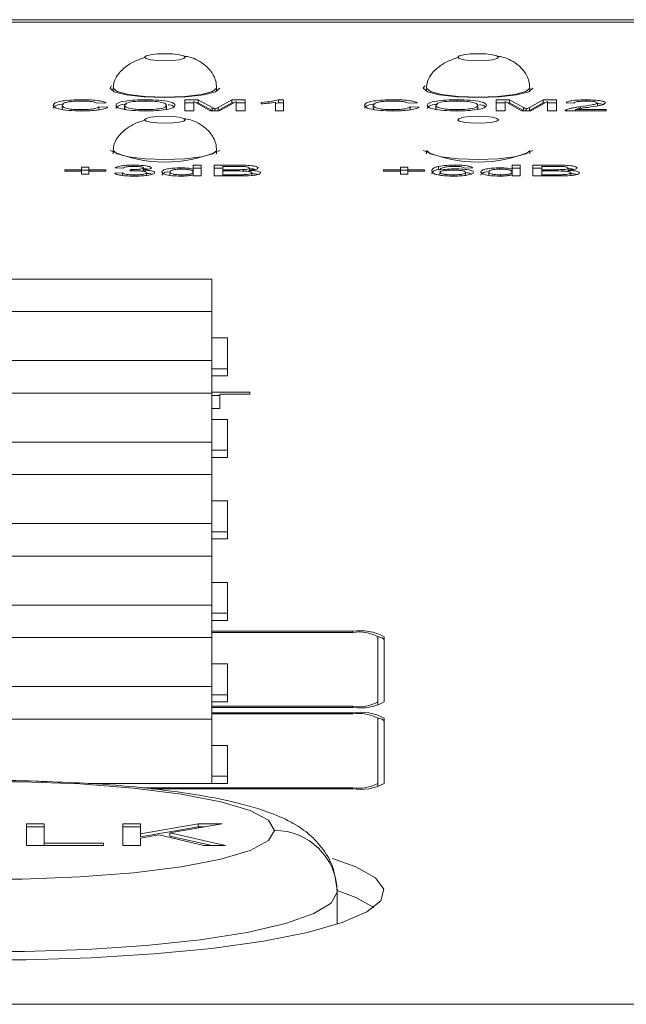
# Model space of a CAD drawing. Units: millimetres. Extents: x 653 to 1545, y -14 to 389.
# Drawn here: x 952 to 956, y 101 to 107 of the extents above; entities that cross this region are included whole.
import ezdxf

# ---------------------------------------------------------------- set-up
doc = ezdxf.new("R2010")
doc.units = ezdxf.units.MM

# ---------------------------------------------------------------- blocks, each defined once
blk = doc.blocks.new('RM-N1000_front')
at = {"linetype": 'Continuous', "lineweight": 20}
for p, q in [((17.3, 13.6772), (4.8968, 13.6772)), ((4.8968, 13.662), (17.3, 13.662)), ((12.27, 13.2402), (12.27, 13.2199)), ((12.93, 13.2402), (12.9298, 13.2384)), ((12.93, 13.2199), (12.93, 13.2402)), ((14.27, 13.2402), (14.27, 13.2199)), ((14.93, 13.2402), (14.9298, 13.2384)), ((14.93, 13.2199), (14.93, 13.2402)), ((12.4763, 13.1574), (12.4763, 13.1655)), ((12.8122, 13.1646), (12.7274, 13.1646)), ((12.7274, 13.1646), (12.7274, 13.0951)), ((12.9016, 13.1158), (12.8122, 13.1646)), ((12.8122, 13.1449), (12.8122, 13.1646)), ((13.0278, 13.1646), (12.9393, 13.1167)), ((13.112, 13.1646), (13.0278, 13.1646)), ((13.0278, 13.1449), (13.0278, 13.1646)), ((13.112, 13.0951), (13.112, 13.1646)), ((13.3581, 13.1646), (13.3251, 13.1646)), ((13.3251, 13.1449), (13.3251, 13.1646)), ((13.3581, 13.0951), (13.3581, 13.1646)), ((14.4646, 13.1574), (14.4646, 13.1655)), ((14.8005, 13.1646), (14.7156, 13.1646)), ((14.7156, 13.1646), (14.7156, 13.0951)), ((14.8899, 13.1158), (14.8005, 13.1646)), ((14.8005, 13.1449), (14.8005, 13.1646)), ((15.0161, 13.1646), (14.9276, 13.1167)), ((15.1002, 13.1646), (15.0161, 13.1646)), ((15.0161, 13.1449), (15.0161, 13.1646)), ((15.1002, 13.0951), (15.1002, 13.1646)), ((15.29, 13.1565), (15.29, 13.1646)), ((11.9428, 13.1107), (11.9428, 13.1304)), ((11.9428, 13.1107), (11.9476, 13.1031)), ((12.0665, 13.0944), (12.0665, 13.1022)), ((12.1684, 13.1432), (12.2248, 13.1453)), ((12.2351, 13.1173), (12.1786, 13.1196)), ((12.1786, 13.0999), (12.1786, 13.1196)), ((12.3428, 13.1091), (12.3428, 13.1288)), ((12.3428, 13.1091), (12.3472, 13.1038)), ((12.4758, 13.0942), (12.4758, 13.1022)), ((12.6053, 13.1028), (12.6094, 13.1101)), ((12.6094, 13.1101), (12.6094, 13.1298)), ((12.7838, 13.1449), (12.7274, 13.1449)), ((12.7274, 13.0951), (12.7838, 13.0951)), ((12.7838, 13.0951), (12.7838, 13.1539)), ((12.7838, 13.1539), (12.8899, 13.0951)), ((12.8122, 13.1449), (12.8, 13.1449)), ((12.9016, 13.0961), (12.8122, 13.1449)), ((12.8899, 13.0951), (12.9488, 13.0951)), ((12.9016, 13.0961), (12.9016, 13.1158)), ((12.9016, 13.0961), (12.9035, 13.0951)), ((12.9197, 13.0951), (12.9197, 13.1056)), ((12.9359, 13.0951), (12.9393, 13.097)), ((13.0278, 13.1449), (12.9393, 13.097)), ((12.9393, 13.097), (12.9393, 13.1167)), ((12.9488, 13.0951), (13.0556, 13.1539)), ((13.0392, 13.1449), (13.0278, 13.1449)), ((13.0556, 13.1539), (13.0556, 13.0951)), ((13.112, 13.1449), (13.0556, 13.1449)), ((13.0556, 13.0951), (13.112, 13.0951)), ((13.2145, 13.1472), (13.2145, 13.139)), ((13.3069, 13.1492), (13.3069, 13.0951)), ((13.3069, 13.1408), (13.3251, 13.1449)), ((13.3069, 13.0951), (13.3581, 13.0951)), ((13.3581, 13.1449), (13.3251, 13.1449)), ((13.931, 13.1107), (13.931, 13.1304)), ((13.931, 13.1107), (13.9358, 13.1031)), ((14.0547, 13.0944), (14.0547, 13.1022)), ((14.1566, 13.1432), (14.2131, 13.1453)), ((14.2233, 13.1173), (14.1669, 13.1196)), ((14.1669, 13.0999), (14.1669, 13.1196)), ((14.331, 13.1091), (14.331, 13.1288)), ((14.331, 13.1091), (14.3355, 13.1038)), ((14.4641, 13.0942), (14.4641, 13.1022)), ((14.5935, 13.1028), (14.5977, 13.1101)), ((14.5977, 13.1101), (14.5977, 13.1298)), ((14.772, 13.1449), (14.7156, 13.1449)), ((14.7156, 13.0951), (14.772, 13.0951)), ((14.772, 13.0951), (14.772, 13.1539)), ((14.772, 13.1539), (14.8781, 13.0951)), ((14.8005, 13.1449), (14.7883, 13.1449)), ((14.8899, 13.0961), (14.8005, 13.1449)), ((14.8781, 13.0951), (14.9371, 13.0951)), ((14.8899, 13.0961), (14.8899, 13.1158)), ((14.8899, 13.0961), (14.8917, 13.0951)), ((14.9079, 13.0951), (14.9079, 13.1056)), ((14.9242, 13.0951), (14.9276, 13.097)), ((15.0161, 13.1449), (14.9276, 13.097)), ((14.9276, 13.097), (14.9276, 13.1167)), ((14.9371, 13.0951), (15.0438, 13.1539)), ((15.0275, 13.1449), (15.0161, 13.1449)), ((15.0438, 13.1539), (15.0438, 13.0951)), ((15.1002, 13.1449), (15.0438, 13.1449)), ((15.0438, 13.0951), (15.1002, 13.0951)), ((15.1566, 13.0979), (15.1566, 13.0951)), ((15.1566, 13.0951), (15.4182, 13.0951)), ((15.1618, 13.145), (15.2131, 13.1441)), ((15.162, 13.0951), (15.162, 13.1013)), ((15.2133, 13.0951), (15.2225, 13.0967)), ((15.4182, 13.104), (15.2225, 13.104)), ((15.2225, 13.0951), (15.2225, 13.104)), ((15.2542, 13.1099), (15.2542, 13.1211)), ((15.3618, 13.1256), (15.3618, 13.1453)), ((15.4182, 13.0951), (15.4182, 13.104)), ((12.27, 12.8408), (12.27, 12.8205)), ((12.93, 12.8408), (12.9298, 12.839)), ((12.93, 12.8205), (12.93, 12.8408)), ((14.27, 12.8408), (14.27, 12.8205)), ((14.93, 12.8408), (14.9298, 12.839)), ((14.93, 12.8205), (14.93, 12.8408)), ((12.0677, 12.7164), (11.9601, 12.7164)), ((11.9601, 12.7164), (11.9601, 12.7084)), ((12.1139, 12.7351), (12.0677, 12.7351)), ((12.0677, 12.7351), (12.0677, 12.7164)), ((12.0677, 12.7084), (12.0677, 12.7164)), ((12.1139, 12.7154), (12.0677, 12.7154)), ((12.1139, 12.7164), (12.1139, 12.7351)), ((12.2216, 12.7164), (12.1139, 12.7164)), ((12.1139, 12.7084), (12.1139, 12.7164)), ((12.2216, 12.7084), (12.2216, 12.7164)), ((12.2831, 12.7297), (12.3344, 12.7288)), ((12.3802, 12.719), (12.375, 12.711)), ((12.3802, 12.7113), (12.3802, 12.719)), ((12.3876, 12.7116), (12.3876, 12.719)), ((12.4001, 12.7395), (12.4001, 12.7475)), ((12.4626, 12.7099), (12.4626, 12.7296)), ((12.7016, 12.7201), (12.7016, 12.7297)), ((12.8318, 12.7475), (12.7806, 12.7475)), ((12.7806, 12.7475), (12.7806, 12.7219)), ((12.8318, 12.7278), (12.7806, 12.7278)), ((12.7806, 12.7028), (12.7806, 12.7219)), ((12.8318, 12.6781), (12.8318, 12.7475)), ((13.0637, 12.7475), (12.9139, 12.7475)), ((12.9139, 12.7475), (12.9139, 12.6781)), ((12.9703, 12.7278), (12.9139, 12.7278)), ((12.9703, 12.7395), (13.0465, 12.7395)), ((12.9703, 12.7182), (12.9703, 12.7395)), ((13.0528, 12.7182), (12.9703, 12.7182)), ((12.9703, 12.7101), (12.9703, 12.7182)), ((13.0528, 12.7101), (13.0528, 12.7182)), ((13.1008, 12.7089), (13.1008, 12.719)), ((13.1395, 12.709), (13.1395, 12.7287)), ((14.1045, 12.7164), (13.9968, 12.7164)), ((13.9968, 12.7164), (13.9968, 12.7084)), ((14.1506, 12.7351), (14.1045, 12.7351)), ((14.1045, 12.7351), (14.1045, 12.7164)), ((14.1045, 12.7084), (14.1045, 12.7164)), ((14.1506, 12.7154), (14.1045, 12.7154)), ((14.1506, 12.7164), (14.1506, 12.7351)), ((14.2583, 12.7164), (14.1506, 12.7164)), ((14.1506, 12.7084), (14.1506, 12.7164)), ((14.2583, 12.7084), (14.2583, 12.7164)), ((14.3481, 12.72), (14.3481, 12.7397)), ((14.3481, 12.72), (14.3596, 12.7214)), ((14.4506, 12.7394), (14.4506, 12.7475)), ((14.5147, 12.7288), (14.566, 12.7297)), ((14.7383, 12.7201), (14.7383, 12.7297)), ((14.8686, 12.7475), (14.8173, 12.7475)), ((14.8173, 12.7475), (14.8173, 12.7219)), ((14.8686, 12.7278), (14.8173, 12.7278)), ((14.8173, 12.7028), (14.8173, 12.7219)), ((14.8686, 12.6781), (14.8686, 12.7475)), ((15.1004, 12.7475), (14.9506, 12.7475)), ((14.9506, 12.7475), (14.9506, 12.6781)), ((15.0071, 12.7278), (14.9506, 12.7278)), ((15.0071, 12.7395), (15.0833, 12.7395)), ((15.0071, 12.7182), (15.0071, 12.7395)), ((15.0071, 12.7101), (15.0071, 12.7182)), ((15.0895, 12.7182), (15.0071, 12.7182)), ((15.0895, 12.7101), (15.0895, 12.7182)), ((15.1376, 12.7089), (15.1376, 12.719)), ((15.1763, 12.709), (15.1763, 12.7287)), ((11.9601, 12.7084), (12.0677, 12.7084)), ((12.0677, 12.7084), (12.0677, 12.6897)), ((12.0677, 12.6897), (12.1139, 12.6897)), ((12.1139, 12.6897), (12.1139, 12.7084)), ((12.1139, 12.7084), (12.2216, 12.7084)), ((12.3293, 12.6977), (12.278, 12.6968)), ((12.3293, 12.678), (12.3293, 12.6977)), ((12.4043, 12.6772), (12.4043, 12.6852)), ((12.4831, 12.6794), (12.4831, 12.6991)), ((12.6318, 12.6837), (12.6318, 12.7034)), ((12.707, 12.6774), (12.707, 12.6852)), ((12.7806, 12.6858), (12.7806, 12.7028)), ((12.7806, 12.6858), (12.7806, 12.6781)), ((12.7806, 12.6781), (12.8318, 12.6781)), ((12.9139, 12.6781), (13.0641, 12.6781)), ((12.9703, 12.6861), (12.9703, 12.7101)), ((12.9703, 12.7101), (13.0585, 12.7101)), ((13.0649, 12.6861), (12.9703, 12.6861)), ((12.9703, 12.6781), (12.9703, 12.6861)), ((13.0649, 12.6781), (13.0649, 12.6861)), ((13.0992, 12.6792), (13.0992, 12.6864)), ((13.1549, 12.6784), (13.1549, 12.6981)), ((13.9968, 12.7084), (14.1045, 12.7084)), ((14.1045, 12.7084), (14.1045, 12.6897)), ((14.1045, 12.6897), (14.1506, 12.6897)), ((14.1506, 12.6897), (14.1506, 12.7084)), ((14.1506, 12.7084), (14.2583, 12.7084)), ((14.3558, 12.683), (14.3558, 12.7011)), ((14.4408, 12.6773), (14.4408, 12.6852)), ((14.5199, 12.681), (14.5199, 12.7007)), ((14.6686, 12.6837), (14.6686, 12.7034)), ((14.7437, 12.6774), (14.7437, 12.6852)), ((14.8173, 12.6858), (14.8173, 12.7028)), ((14.8173, 12.6858), (14.8173, 12.6781)), ((14.8173, 12.6781), (14.8686, 12.6781)), ((14.9506, 12.6781), (15.1008, 12.6781)), ((15.0071, 12.6861), (15.0071, 12.7101)), ((15.0071, 12.7101), (15.0952, 12.7101)), ((15.1017, 12.6861), (15.0071, 12.6861)), ((15.0071, 12.6781), (15.0071, 12.6861)), ((15.1017, 12.6781), (15.1017, 12.6861)), ((15.1359, 12.6792), (15.1359, 12.6864)), ((15.1917, 12.6784), (15.1917, 12.6981)), ((12.9, 12.0192), (10.1, 12.0192)), ((12.9, 11.8108), (12.9, 12.0192)), ((10.1, 11.8108), (12.9, 11.8108)), ((12.9, 11.8108), (12.9, 11.4982)), ((13, 11.6426), (12.9, 11.6426)), ((13, 11.3995), (13, 11.6426)), ((12.9, 11.4982), (10.1, 11.4982)), ((12.9, 11.2899), (12.9, 11.4982)), ((12.9, 11.4457), (13, 11.4457)), ((12.9, 11.3995), (13, 11.3995)), ((10.1, 11.2899), (12.9, 11.2899)), ((13.1423, 11.2953), (12.9, 11.2953)), ((12.9, 11.2899), (12.9, 10.9773)), ((12.95, 11.2756), (12.9, 11.2756)), ((12.95, 11.1911), (12.95, 11.2833)), ((12.95, 11.2833), (13.1423, 11.2833)), ((13.1423, 11.2833), (13.1423, 11.2953)), ((12.9, 11.1911), (12.95, 11.1911)), ((13, 11.1217), (12.9, 11.1217)), ((13, 10.8786), (13, 11.1217)), ((12.9, 10.9773), (10.1, 10.9773)), ((12.9, 10.7689), (12.9, 10.9773)), ((12.9, 10.9247), (13, 10.9247)), ((12.9, 10.8786), (13, 10.8786)), ((10.1, 10.7689), (12.9, 10.7689)), ((12.9, 10.7689), (12.9, 10.4563)), ((13, 10.6007), (12.9, 10.6007)), ((13, 10.3576), (13, 10.6007)), ((12.9, 10.4563), (10.1, 10.4563)), ((12.9, 10.248), (12.9, 10.4563)), ((12.9, 10.4038), (13, 10.4038)), ((12.9, 10.3576), (13, 10.3576)), ((10.1, 10.248), (12.9, 10.248)), ((12.9, 10.248), (12.9, 9.9354)), ((13, 10.0798), (12.9, 10.0798)), ((13, 9.8367), (13, 10.0798)), ((12.9, 9.9354), (10.1, 9.9354)), ((12.9, 9.727), (12.9, 9.9354)), ((12.9, 9.8828), (13, 9.8828)), ((12.9, 9.8367), (13, 9.8367)), ((12.9, 9.7672), (13.8, 9.7672)), ((12.9, 9.7603), (13.8, 9.7603)), ((13.8, 9.7603), (13.8, 9.7672)), ((10.1, 9.727), (12.9, 9.727)), ((12.9, 9.727), (12.9, 9.4145)), ((13.96, 9.7325), (13.96, 9.3157)), ((14, 9.7325), (14, 9.3157)), ((13, 9.5588), (12.9, 9.5588)), ((13, 9.3157), (13, 9.5588)), ((12.9, 9.4145), (10.1, 9.4145)), ((12.9, 9.2061), (12.9, 9.4145)), ((12.9, 9.3619), (13, 9.3619)), ((12.9, 9.3157), (13, 9.3157)), ((13.8, 9.288), (12.9, 9.288)), ((13.8, 9.281), (12.9, 9.281)), ((13.8, 9.281), (13.8, 9.288)), ((13.9599, 9.2949), (13.96, 9.296)), ((13.96, 9.296), (13.96, 9.3157)), ((10.1, 9.2061), (12.9, 9.2061)), ((12.9, 9.2463), (13.8, 9.2463)), ((12.9, 9.2393), (13.8, 9.2393)), ((12.9, 9.2061), (12.9, 8.7948)), ((13.8, 9.2393), (13.8, 9.2463)), ((13.96, 9.2115), (13.96, 8.7948)), ((14, 9.2115), (14, 8.7948)), ((13, 9.0379), (12.9, 9.0379)), ((13, 8.7948), (13, 9.0379)), ((12.9, 8.8409), (13, 8.8409)), ((12.1112, 8.7948), (13, 8.7948)), ((13.8, 8.767), (12.4564, 8.767)), ((13.8, 8.7601), (12.5116, 8.7601)), ((13.8, 8.7601), (13.8, 8.767)), ((13.9599, 8.7739), (13.96, 8.7751)), ((13.96, 8.7751), (13.96, 8.7948)), ((11.8281, 8.536), (11.7153, 8.536)), ((11.7153, 8.536), (11.7153, 8.3971)), ((11.8281, 8.5163), (11.7153, 8.5163)), ((11.8281, 8.4131), (11.8281, 8.536)), ((12.4435, 8.536), (12.3307, 8.536)), ((12.3307, 8.536), (12.3307, 8.3971)), ((12.4435, 8.5163), (12.3307, 8.5163)), ((12.8121, 8.536), (12.4435, 8.472)), ((12.4435, 8.472), (12.4435, 8.536)), ((12.8121, 8.5163), (12.4435, 8.4523)), ((12.6323, 8.478), (12.9666, 8.536)), ((12.9666, 8.536), (12.8121, 8.536)), ((12.8121, 8.5163), (12.8121, 8.536)), ((12.8531, 8.5163), (12.8121, 8.5163)), ((12.4435, 8.4523), (12.4435, 8.472)), ((12.4435, 8.4452), (12.5608, 8.4655)), ((12.4435, 8.3971), (12.4435, 8.4452)), ((12.5608, 8.4655), (12.8481, 8.3971)), ((12.9871, 8.3971), (12.6323, 8.478)), ((12.6323, 8.4583), (12.6323, 8.478)), ((12.9007, 8.3971), (12.6323, 8.4583)), ((11.7153, 8.3971), (12.2076, 8.3971)), ((12.2076, 8.4131), (11.8281, 8.4131)), ((11.8281, 8.3971), (11.8281, 8.4131)), ((12.2076, 8.3971), (12.2076, 8.4131)), ((12.3307, 8.3971), (12.4435, 8.3971)), ((12.8481, 8.3971), (12.9871, 8.3971)), ((13.7, 8.1002), (13.7, 7.894)), ((-17.3, 7.3828), (17.3, 7.3828))]:
    blk.add_line(p, q, dxfattribs=at)
at = {"linetype": 'Continuous', "lineweight": 20, "flags": 128}
for points in [[(12.6, 13.4597), (12.5503, 13.458), (12.5081, 13.4531), (12.4799, 13.4458), (12.47, 13.4371), (12.4799, 13.4285), (12.5081, 13.4212), (12.5503, 13.4163), (12.6, 13.4146), (12.6497, 13.4163), (12.6919, 13.4212), (12.7201, 13.4285), (12.73, 13.4371), (12.7201, 13.4458), (12.6919, 13.4531), (12.6497, 13.458), (12.6, 13.4597)], [(14.6, 13.4597), (14.5503, 13.458), (14.5081, 13.4531), (14.4799, 13.4458), (14.47, 13.4371), (14.4799, 13.4285), (14.5081, 13.4212), (14.5503, 13.4163), (14.6, 13.4146), (14.6497, 13.4163), (14.6919, 13.4212), (14.7201, 13.4285), (14.73, 13.4371), (14.7201, 13.4458), (14.6919, 13.4531), (14.6497, 13.458), (14.6, 13.4597)], [(12.2597, 13.2544), (12.25, 13.2402), (12.2766, 13.2169), (12.3525, 13.1972), (12.4661, 13.184), (12.6, 13.1794), (12.7339, 13.184), (12.8475, 13.1972), (12.9234, 13.2169), (12.95, 13.2402), (12.95, 13.2402)], [(12.9298, 13.2384), (12.9049, 13.2183), (12.8333, 13.1997), (12.7263, 13.1872), (12.6, 13.1829), (12.4737, 13.1872), (12.3667, 13.1997), (12.2951, 13.2183), (12.27, 13.2402), (12.27, 13.2406)], [(14.2597, 13.2544), (14.25, 13.2402), (14.2766, 13.2169), (14.3525, 13.1972), (14.4661, 13.184), (14.6, 13.1794), (14.7339, 13.184), (14.8475, 13.1972), (14.9234, 13.2169), (14.95, 13.2402), (14.95, 13.2402)], [(14.9298, 13.2384), (14.9049, 13.2183), (14.8333, 13.1997), (14.7263, 13.1872), (14.6, 13.1829), (14.4737, 13.1872), (14.3667, 13.1997), (14.2951, 13.2183), (14.27, 13.2402), (14.27, 13.2406)], [(12.6, 13.0603), (12.5503, 13.0586), (12.5081, 13.0537), (12.4799, 13.0464), (12.47, 13.0378), (12.4799, 13.0291), (12.5081, 13.0218), (12.5503, 13.0169), (12.6, 13.0152), (12.6497, 13.0169), (12.6919, 13.0218), (12.7201, 13.0291), (12.73, 13.0378), (12.7201, 13.0464), (12.6919, 13.0537), (12.6497, 13.0586), (12.6, 13.0603)], [(14.6, 13.0603), (14.5503, 13.0586), (14.5081, 13.0537), (14.4799, 13.0464), (14.47, 13.0378), (14.4799, 13.0291), (14.5081, 13.0218), (14.5503, 13.0169), (14.6, 13.0152), (14.6497, 13.0169), (14.6919, 13.0218), (14.7201, 13.0291), (14.73, 13.0378), (14.7201, 13.0464), (14.6919, 13.0537), (14.6497, 13.0586), (14.6, 13.0603)], [(12.9298, 12.839), (12.9049, 12.8189), (12.8333, 12.8003), (12.7263, 12.7879), (12.6, 12.7835), (12.4737, 12.7879), (12.3667, 12.8003), (12.2951, 12.8189), (12.27, 12.8408), (12.27, 12.8412)], [(14.9298, 12.839), (14.9049, 12.8189), (14.8333, 12.8003), (14.7263, 12.7879), (14.6, 12.7835), (14.4737, 12.7879), (14.3667, 12.8003), (14.2951, 12.8189), (14.27, 12.8408), (14.27, 12.8412)], [(14, 9.7128), (13.9962, 9.7196), (13.9848, 9.7261), (13.9663, 9.7321), (13.9599, 9.7337)], [(14, 9.1919), (13.9962, 9.1986), (13.9848, 9.2051), (13.9663, 9.2111), (13.9599, 9.2127)], [(13.3, 8.4941), (13.2607, 8.5591), (13.1444, 8.6213), (12.9562, 8.6778), (12.7044, 8.7264), (12.4, 8.7648), (12.0562, 8.7914), (11.6882, 8.805), (11.3118, 8.805), (10.9438, 8.7914), (10.6, 8.7648), (10.2956, 8.7264), (10.0438, 8.6778), (9.8556, 8.6213), (9.7393, 8.5591), (9.7, 8.4941)], [(13.3, 8.4941), (13.2607, 8.5591), (13.1444, 8.6213), (12.9562, 8.6778), (12.7044, 8.7264), (12.4, 8.7648), (12.0562, 8.7914), (11.6882, 8.805), (11.3118, 8.805), (10.9438, 8.7914), (10.6, 8.7648), (10.2956, 8.7264), (10.0438, 8.6778), (9.8556, 8.6213), (9.7393, 8.5591), (9.7, 8.4941)], [(9.7, 8.4941), (9.7393, 8.4291), (9.8556, 8.367), (10.0438, 8.3104), (10.2956, 8.2618), (10.6, 8.2234), (10.9438, 8.1969), (11.3118, 8.1833), (11.6882, 8.1833), (12.0562, 8.1969), (12.4, 8.2234), (12.7044, 8.2618), (12.9562, 8.3104), (13.1444, 8.367), (13.2607, 8.4291), (13.3, 8.4941)], [(11.288, 7.6676), (11.712, 7.6676), (12.1299, 7.6801), (12.5298, 7.7046), (12.8999, 7.7405), (13.2298, 7.7868), (13.51, 7.8421), (13.7323, 7.9048), (13.8904, 7.9731), (13.9798, 8.0451), (13.9977, 8.1186), (13.9439, 8.1917), (13.8197, 8.2621), (13.6713, 8.3154)], [(13.7, 8.1002), (13.6625, 8.03), (13.5514, 7.9622), (13.3705, 7.8991), (13.1258, 7.8428), (12.8258, 7.7953), (12.4806, 7.7582), (12.1021, 7.7328), (11.703, 7.7198), (11.297, 7.7198), (10.8979, 7.7328), (10.5194, 7.7582), (10.1742, 7.7953), (9.8742, 7.8428), (9.6295, 7.8991), (9.4486, 7.9622), (9.3375, 8.03), (9.3, 8.1002)], [(13.6999, 8.1095), (13.8197, 8.0651), (13.9348, 8.0017)]]:
    blk.add_lwpolyline(points, dxfattribs=at)
at = {"linetype": 'Continuous', "lineweight": 20}
for centre, radius, start, end in [((12.6, 13.6273), 0.8609, 246.01178, 293.98822), ((14.6, 13.6273), 0.8609, 246.01178, 293.98822), ((13.8485, 9.4532), 0.3177, 61.51839, 98.77946), ((13.8388, 9.5091), 0.2542, 61.51839, 98.77946), ((13.8485, 9.595), 0.3177, 261.22054, 298.48161), ((13.8388, 9.5391), 0.2542, 261.22054, 298.48161), ((13.8485, 8.9323), 0.3177, 61.51839, 98.77946), ((13.8388, 8.9881), 0.2542, 61.51839, 98.77946), ((13.8485, 9.074), 0.3177, 261.22054, 298.48161), ((13.8388, 9.0182), 0.2542, 261.22054, 298.48161), ((13.303, 8.0971), 0.397, 0.44191, 90.43519)]:
    blk.add_arc(centre, radius, start, end, dxfattribs=at)
for points, knots in [([(12.4713, 13.4355), (12.4535, 13.4296), (12.41, 13.415), (12.3451, 13.3768), (12.2983, 13.3296), (12.2739, 13.2817), (12.2713, 13.2543), (12.27, 13.2402)], [0, 0, 0, 0, 0.158355, 0.386533, 0.667267, 0.827776, 1, 1, 1, 1]), ([(12.93, 13.2402), (12.9289, 13.2551), (12.9267, 13.2838), (12.9063, 13.3331), (12.8683, 13.3804), (12.8147, 13.4162), (12.7648, 13.4383), (12.7348, 13.4424), (12.7206, 13.4443)], [0, 0, 0, 0, 0.150466, 0.289546, 0.529842, 0.721135, 0.868229, 1, 1, 1, 1]), ([(14.4713, 13.4355), (14.4535, 13.4296), (14.41, 13.415), (14.3451, 13.3768), (14.2983, 13.3296), (14.2739, 13.2817), (14.2713, 13.2543), (14.27, 13.2402)], [0, 0, 0, 0, 0.1583549, 0.386533, 0.6672673, 0.8277763, 1, 1, 1, 1]), ([(14.93, 13.2402), (14.9289, 13.2551), (14.9267, 13.2838), (14.9063, 13.3331), (14.8683, 13.3804), (14.8147, 13.4162), (14.7648, 13.4383), (14.7348, 13.4424), (14.7206, 13.4443)], [0, 0, 0, 0, 0.150466, 0.289546, 0.529842, 0.721135, 0.868229, 1, 1, 1, 1]), ([(11.8863, 13.1304), (11.8885, 13.1354), (11.8927, 13.1454), (11.9374, 13.1576), (12.0028, 13.1644), (12.048, 13.1651), (12.0706, 13.1655)], [0, 0, 0, 0, 0.28051, 0.559558, 0.779616, 1, 1, 1, 1]), ([(12.0679, 13.1574), (12.0538, 13.1573), (12.0255, 13.1569), (11.9877, 13.1532), (11.9489, 13.1447), (11.9453, 13.1363), (11.9428, 13.1304)], [0, 0, 0, 0, 0.1872, 0.373883, 0.560757, 1, 1, 1, 1]), ([(12.1684, 13.1432), (12.164, 13.1453), (12.1552, 13.1496), (12.1304, 13.1546), (12.099, 13.1571), (12.0783, 13.1573), (12.0679, 13.1574)], [0, 0, 0, 0, 0.28057, 0.559695, 0.779634, 1, 1, 1, 1]), ([(12.0706, 13.1655), (12.0902, 13.1652), (12.1294, 13.1647), (12.1775, 13.1597), (12.2095, 13.1528), (12.2197, 13.1478), (12.2248, 13.1453)], [0, 0, 0, 0, 0.280059, 0.559379, 0.779555, 1, 1, 1, 1]), ([(12.2863, 13.1289), (12.2883, 13.1341), (12.2921, 13.1445), (12.339, 13.1572), (12.4057, 13.1645), (12.4528, 13.1651), (12.4763, 13.1655)], [0, 0, 0, 0, 0.28058, 0.559608, 0.779578, 1, 1, 1, 1]), ([(12.4766, 13.1574), (12.4542, 13.1569), (12.4093, 13.1559), (12.3477, 13.1454), (12.3446, 13.1351), (12.3428, 13.1288)], [0, 0, 0, 0, 0.280157, 0.559673, 1, 1, 1, 1]), ([(12.4763, 13.1655), (12.5058, 13.1649), (12.5646, 13.1637), (12.6294, 13.1538), (12.6612, 13.1418), (12.6643, 13.1337), (12.6658, 13.1297)], [0, 0, 0, 0, 0.279616, 0.558572, 0.779078, 1, 1, 1, 1]), ([(12.6094, 13.1298), (12.608, 13.1336), (12.6053, 13.1412), (12.5754, 13.1507), (12.5281, 13.1565), (12.4938, 13.1571), (12.4766, 13.1574)], [0, 0, 0, 0, 0.280785, 0.560094, 0.77995, 1, 1, 1, 1]), ([(13.2145, 13.1472), (13.2395, 13.1497), (13.284, 13.154), (13.3126, 13.1614), (13.3251, 13.1646)], [0, 0, 0, 0, 0.560432, 1, 1, 1, 1]), ([(13.8746, 13.1304), (13.8767, 13.1354), (13.881, 13.1454), (13.9257, 13.1576), (13.9911, 13.1644), (14.0363, 13.1651), (14.0589, 13.1655)], [0, 0, 0, 0, 0.28051, 0.559558, 0.779616, 1, 1, 1, 1]), ([(14.0562, 13.1574), (14.042, 13.1573), (14.0138, 13.1569), (13.976, 13.1532), (13.9372, 13.1447), (13.9336, 13.1363), (13.931, 13.1304)], [0, 0, 0, 0, 0.1872, 0.373883, 0.560757, 1, 1, 1, 1]), ([(14.1566, 13.1432), (14.1522, 13.1453), (14.1434, 13.1496), (14.1187, 13.1546), (14.0873, 13.1571), (14.0665, 13.1573), (14.0562, 13.1574)], [0, 0, 0, 0, 0.28057, 0.559695, 0.779634, 1, 1, 1, 1]), ([(14.0589, 13.1655), (14.0785, 13.1652), (14.1176, 13.1647), (14.1658, 13.1597), (14.1978, 13.1528), (14.208, 13.1478), (14.2131, 13.1453)], [0, 0, 0, 0, 0.280059, 0.559379, 0.779555, 1, 1, 1, 1]), ([(14.2746, 13.1289), (14.2765, 13.1341), (14.2804, 13.1445), (14.3272, 13.1572), (14.394, 13.1645), (14.441, 13.1651), (14.4646, 13.1655)], [0, 0, 0, 0, 0.28058, 0.559608, 0.779578, 1, 1, 1, 1]), ([(14.4649, 13.1574), (14.4424, 13.1569), (14.3975, 13.1559), (14.336, 13.1454), (14.3329, 13.1351), (14.331, 13.1288)], [0, 0, 0, 0, 0.280157, 0.559673, 1, 1, 1, 1]), ([(14.4646, 13.1655), (14.494, 13.1649), (14.5529, 13.1637), (14.6176, 13.1538), (14.6494, 13.1418), (14.6525, 13.1337), (14.6541, 13.1297)], [0, 0, 0, 0, 0.279616, 0.558572, 0.779078, 1, 1, 1, 1]), ([(14.5977, 13.1298), (14.5963, 13.1336), (14.5936, 13.1412), (14.5636, 13.1507), (14.5163, 13.1565), (14.482, 13.1571), (14.4649, 13.1574)], [0, 0, 0, 0, 0.280785, 0.560094, 0.77995, 1, 1, 1, 1]), ([(15.1618, 13.145), (15.1647, 13.1481), (15.1706, 13.1542), (15.205, 13.161), (15.2479, 13.1642), (15.276, 13.1644), (15.29, 13.1646)], [0, 0, 0, 0, 0.28024, 0.558887, 0.77914, 1, 1, 1, 1]), ([(15.2889, 13.1566), (15.2778, 13.1564), (15.2557, 13.1561), (15.2291, 13.153), (15.215, 13.1486), (15.2137, 13.1456), (15.2131, 13.1441)], [0, 0, 0, 0, 0.280371, 0.559466, 0.779395, 1, 1, 1, 1]), ([(15.3618, 13.1453), (15.3604, 13.1471), (15.3577, 13.1506), (15.337, 13.1544), (15.3129, 13.1563), (15.2969, 13.1565), (15.2889, 13.1566)], [0, 0, 0, 0, 0.279066, 0.558581, 0.779063, 1, 1, 1, 1]), ([(15.29, 13.1646), (15.3074, 13.1644), (15.3422, 13.1639), (15.384, 13.1591), (15.4093, 13.1525), (15.4118, 13.1478), (15.4131, 13.1454)], [0, 0, 0, 0, 0.2805108, 0.5596952, 0.7797632, 1, 1, 1, 1]), ([(11.8863, 13.1107), (11.8889, 13.1156), (11.8939, 13.1254), (11.9234, 13.1357), (11.9505, 13.1383), (11.9528, 13.1386)], [0, 0, 0, 0, 0.479456, 0.956412, 1, 1, 1, 1]), ([(12.0718, 13.0942), (12.0418, 13.0946), (11.982, 13.0954), (11.9189, 13.1059), (11.8913, 13.1183), (11.888, 13.1263), (11.8863, 13.1304)], [0, 0, 0, 0, 0.279942, 0.558082, 0.778909, 1, 1, 1, 1]), ([(11.9428, 13.1304), (11.9439, 13.1267), (11.9461, 13.1192), (11.9694, 13.1093), (12.0158, 13.1033), (12.0496, 13.1026), (12.0665, 13.1022)], [0, 0, 0, 0, 0.281219, 0.560711, 0.780136, 1, 1, 1, 1]), ([(12.0665, 13.1022), (12.0818, 13.1025), (12.1126, 13.103), (12.1593, 13.1089), (12.1713, 13.1156), (12.1786, 13.1196)], [0, 0, 0, 0, 0.28075, 0.560904, 1, 1, 1, 1]), ([(12.2351, 13.1173), (12.2284, 13.1138), (12.2152, 13.1067), (12.1729, 13.099), (12.1223, 13.0948), (12.0886, 13.0944), (12.0718, 13.0942)], [0, 0, 0, 0, 0.280263, 0.559551, 0.77959, 1, 1, 1, 1]), ([(12.2863, 13.1092), (12.2887, 13.1143), (12.2933, 13.1245), (12.3242, 13.1351), (12.3517, 13.1379), (12.3538, 13.1381)], [0, 0, 0, 0, 0.481833, 0.961, 1, 1, 1, 1]), ([(12.4761, 13.0942), (12.4472, 13.0948), (12.3895, 13.096), (12.3255, 13.1055), (12.2923, 13.1171), (12.2883, 13.125), (12.2863, 13.1289)], [0, 0, 0, 0, 0.279586, 0.558772, 0.7793, 1, 1, 1, 1]), ([(12.3428, 13.1288), (12.3441, 13.1251), (12.3468, 13.1177), (12.3792, 13.1086), (12.4255, 13.1031), (12.4591, 13.1025), (12.4758, 13.1022)], [0, 0, 0, 0, 0.280642, 0.559885, 0.779855, 1, 1, 1, 1]), ([(12.4758, 13.1022), (12.4978, 13.1027), (12.5417, 13.1037), (12.5871, 13.1116), (12.607, 13.1209), (12.6086, 13.1268), (12.6094, 13.1298)], [0, 0, 0, 0, 0.279092, 0.55817, 0.77881, 1, 1, 1, 1]), ([(12.6658, 13.1297), (12.6633, 13.1246), (12.6583, 13.1145), (12.6117, 13.1021), (12.545, 13.0954), (12.4991, 13.0946), (12.4761, 13.0942)], [0, 0, 0, 0, 0.280357, 0.55951, 0.779639, 1, 1, 1, 1]), ([(12.6216, 13.1337), (12.6238, 13.1334), (12.6439, 13.1306), (12.6544, 13.1257), (12.6574, 13.1215), (12.6575, 13.1213)], [0, 0, 0, 0, 0.105717, 0.9557167, 1, 1, 1, 1]), ([(12.9016, 13.1158), (12.9051, 13.1139), (12.9112, 13.1105), (12.9171, 13.1071), (12.9197, 13.1056)], [0, 0, 0, 0, 0.560002, 1, 1, 1, 1]), ([(12.9197, 13.1056), (12.9233, 13.1077), (12.9297, 13.1114), (12.9364, 13.1151), (12.9393, 13.1167)], [0, 0, 0, 0, 0.559997, 1, 1, 1, 1]), ([(13.3069, 13.1492), (13.291, 13.1469), (13.2627, 13.1429), (13.2293, 13.1402), (13.2145, 13.139)], [0, 0, 0, 0, 0.559699, 1, 1, 1, 1]), ([(13.8746, 13.1107), (13.8771, 13.1156), (13.8822, 13.1254), (13.9117, 13.1357), (13.9388, 13.1383), (13.941, 13.1386)], [0, 0, 0, 0, 0.4794556, 0.956412, 1, 1, 1, 1]), ([(14.06, 13.0942), (14.03, 13.0946), (13.9703, 13.0954), (13.9071, 13.1059), (13.8795, 13.1183), (13.8762, 13.1263), (13.8746, 13.1304)], [0, 0, 0, 0, 0.279942, 0.558082, 0.778909, 1, 1, 1, 1]), ([(13.931, 13.1304), (13.9321, 13.1267), (13.9343, 13.1192), (13.9577, 13.1093), (14.0041, 13.1033), (14.0378, 13.1026), (14.0547, 13.1022)], [0, 0, 0, 0, 0.281219, 0.560711, 0.780136, 1, 1, 1, 1]), ([(14.0547, 13.1022), (14.0701, 13.1025), (14.1008, 13.103), (14.1476, 13.1089), (14.1596, 13.1156), (14.1669, 13.1196)], [0, 0, 0, 0, 0.28075, 0.560904, 1, 1, 1, 1]), ([(14.2233, 13.1173), (14.2167, 13.1138), (14.2035, 13.1067), (14.1612, 13.099), (14.1106, 13.0948), (14.0769, 13.0944), (14.06, 13.0942)], [0, 0, 0, 0, 0.280263, 0.559551, 0.77959, 1, 1, 1, 1]), ([(14.2746, 13.1092), (14.2769, 13.1143), (14.2816, 13.1245), (14.3124, 13.1351), (14.3399, 13.1379), (14.342, 13.1381)], [0, 0, 0, 0, 0.4818329, 0.9609999, 1, 1, 1, 1]), ([(14.4643, 13.0942), (14.4355, 13.0948), (14.3777, 13.096), (14.3138, 13.1055), (14.2805, 13.1171), (14.2766, 13.125), (14.2746, 13.1289)], [0, 0, 0, 0, 0.279586, 0.558772, 0.7793, 1, 1, 1, 1]), ([(14.331, 13.1288), (14.3324, 13.1251), (14.3351, 13.1177), (14.3674, 13.1086), (14.4137, 13.1031), (14.4473, 13.1025), (14.4641, 13.1022)], [0, 0, 0, 0, 0.280642, 0.559885, 0.779855, 1, 1, 1, 1]), ([(14.4641, 13.1022), (14.486, 13.1027), (14.5299, 13.1037), (14.5754, 13.1116), (14.5953, 13.1209), (14.5969, 13.1268), (14.5977, 13.1298)], [0, 0, 0, 0, 0.279092, 0.55817, 0.77881, 1, 1, 1, 1]), ([(14.6541, 13.1297), (14.6516, 13.1246), (14.6465, 13.1145), (14.5999, 13.1021), (14.5332, 13.0954), (14.4873, 13.0946), (14.4643, 13.0942)], [0, 0, 0, 0, 0.280357, 0.55951, 0.779639, 1, 1, 1, 1]), ([(14.6099, 13.1337), (14.6121, 13.1334), (14.6322, 13.1306), (14.6427, 13.1257), (14.6456, 13.1215), (14.6458, 13.1213)], [0, 0, 0, 0, 0.105717, 0.955717, 1, 1, 1, 1]), ([(14.8899, 13.1158), (14.8933, 13.1139), (14.8995, 13.1105), (14.9053, 13.1071), (14.9079, 13.1056)], [0, 0, 0, 0, 0.560002, 1, 1, 1, 1]), ([(14.9079, 13.1056), (14.9115, 13.1077), (14.9179, 13.1114), (14.9246, 13.1151), (14.9276, 13.1167)], [0, 0, 0, 0, 0.559997, 1, 1, 1, 1]), ([(15.1566, 13.0951), (15.1568, 13.0963), (15.1571, 13.0984), (15.1605, 13.1004), (15.162, 13.1013)], [0, 0, 0, 0, 0.559966, 1, 1, 1, 1]), ([(15.162, 13.1013), (15.1688, 13.104), (15.1801, 13.1084), (15.2051, 13.1136), (15.2288, 13.1175), (15.2458, 13.1199), (15.2542, 13.1211)], [0, 0, 0, 0, 0.339399, 0.559526, 0.779755, 1, 1, 1, 1]), ([(15.3021, 13.1169), (15.2925, 13.1155), (15.2768, 13.1133), (15.2552, 13.1101), (15.2371, 13.1073), (15.2274, 13.1051), (15.2225, 13.104)], [0, 0, 0, 0, 0.340045, 0.560063, 0.780086, 1, 1, 1, 1]), ([(15.2542, 13.1211), (15.2798, 13.1249), (15.3154, 13.1302), (15.3547, 13.1384), (15.3594, 13.143), (15.3618, 13.1453)], [0, 0, 0, 0, 0.5613021, 0.7813705, 1, 1, 1, 1]), ([(15.4131, 13.1454), (15.4104, 13.1421), (15.4049, 13.1354), (15.3619, 13.1258), (15.3248, 13.1203), (15.3021, 13.1169)], [0, 0, 0, 0, 0.278709, 0.558818, 1, 1, 1, 1]), ([(15.3618, 13.1412), (15.37, 13.1404), (15.3857, 13.139), (15.3936, 13.1363), (15.3974, 13.135)], [0, 0, 0, 0, 0.523697, 1, 1, 1, 1]), ([(12.4713, 13.0361), (12.4535, 13.0302), (12.41, 13.0156), (12.3451, 12.9774), (12.2983, 12.9302), (12.2739, 12.8823), (12.2713, 12.855), (12.27, 12.8408)], [0, 0, 0, 0, 0.158355, 0.386533, 0.667267, 0.827776, 1, 1, 1, 1]), ([(12.93, 12.8408), (12.9289, 12.8557), (12.9267, 12.8845), (12.9063, 12.9337), (12.8683, 12.9811), (12.8147, 13.0168), (12.7648, 13.0389), (12.7348, 13.043), (12.7206, 13.0449)], [0, 0, 0, 0, 0.1504657, 0.2895465, 0.5298423, 0.7211351, 0.8682289, 1, 1, 1, 1]), ([(12.2831, 12.7297), (12.2871, 12.7324), (12.2949, 12.7378), (12.3251, 12.7438), (12.3625, 12.7471), (12.3876, 12.7474), (12.4001, 12.7475)], [0, 0, 0, 0, 0.28027, 0.559522, 0.779572, 1, 1, 1, 1]), ([(12.4017, 12.7395), (12.3923, 12.7394), (12.3734, 12.7391), (12.3513, 12.7363), (12.3391, 12.7326), (12.336, 12.7301), (12.3344, 12.7288)], [0, 0, 0, 0, 0.280001, 0.559131, 0.77932, 1, 1, 1, 1]), ([(12.3802, 12.719), (12.3816, 12.719), (12.3841, 12.719), (12.3865, 12.719), (12.3876, 12.719)], [0, 0, 0, 0, 0.560003, 1, 1, 1, 1]), ([(12.3876, 12.719), (12.3978, 12.7191), (12.418, 12.7194), (12.444, 12.7217), (12.4607, 12.7254), (12.462, 12.7282), (12.4626, 12.7296)], [0, 0, 0, 0, 0.28066, 0.560985, 0.779937, 1, 1, 1, 1]), ([(12.4001, 12.7475), (12.416, 12.7473), (12.4478, 12.7467), (12.4862, 12.7424), (12.5095, 12.7364), (12.5124, 12.7321), (12.5139, 12.7299)], [0, 0, 0, 0, 0.280246, 0.559918, 0.780021, 1, 1, 1, 1]), ([(12.4626, 12.7296), (12.4616, 12.7311), (12.4596, 12.7342), (12.4428, 12.7375), (12.4224, 12.7393), (12.4086, 12.7395), (12.4017, 12.7395)], [0, 0, 0, 0, 0.279509, 0.558748, 0.779203, 1, 1, 1, 1]), ([(12.5139, 12.7299), (12.513, 12.7282), (12.5112, 12.7249), (12.4938, 12.7196), (12.4724, 12.7174), (12.4593, 12.7161)], [0, 0, 0, 0, 0.280496, 0.561003, 1, 1, 1, 1]), ([(12.4593, 12.7161), (12.4714, 12.7154), (12.4955, 12.7141), (12.5202, 12.7094), (12.5328, 12.7042), (12.5339, 12.7007), (12.5344, 12.699)], [0, 0, 0, 0, 0.279866, 0.559177, 0.77938, 1, 1, 1, 1]), ([(12.4626, 12.7246), (12.4716, 12.7239), (12.484, 12.7229), (12.4906, 12.7209), (12.4925, 12.7204)], [0, 0, 0, 0, 0.721235, 1, 1, 1, 1]), ([(12.5806, 12.7034), (12.582, 12.707), (12.5848, 12.714), (12.61, 12.7231), (12.6536, 12.7288), (12.6856, 12.7294), (12.7016, 12.7297)], [0, 0, 0, 0, 0.280934, 0.560466, 0.780137, 1, 1, 1, 1]), ([(12.7049, 12.7217), (12.6989, 12.7216), (12.6869, 12.7215), (12.6647, 12.7198), (12.6348, 12.7142), (12.633, 12.7077), (12.6318, 12.7034)], [0, 0, 0, 0, 0.125746, 0.251378, 0.501048, 1, 1, 1, 1]), ([(12.7016, 12.7297), (12.7104, 12.7296), (12.7282, 12.7294), (12.7575, 12.7269), (12.7718, 12.7238), (12.7806, 12.7219)], [0, 0, 0, 0, 0.2805, 0.560817, 1, 1, 1, 1]), ([(12.7806, 12.7028), (12.7793, 12.7072), (12.7775, 12.7139), (12.7465, 12.7197), (12.7236, 12.7215), (12.7112, 12.7216), (12.7049, 12.7217)], [0, 0, 0, 0, 0.498975, 0.748667, 0.874271, 1, 1, 1, 1]), ([(13.1395, 12.7287), (13.1384, 12.7306), (13.1366, 12.7334), (13.1243, 12.7366), (13.0972, 12.7399), (13.069, 12.7397), (13.0465, 12.7395)], [0, 0, 0, 0, 0.249601, 0.375028, 0.500278, 1, 1, 1, 1]), ([(13.0528, 12.7182), (13.0618, 12.7182), (13.078, 12.7182), (13.0939, 12.7187), (13.1008, 12.719)], [0, 0, 0, 0, 0.560393, 1, 1, 1, 1]), ([(13.0637, 12.7475), (13.0814, 12.7474), (13.1168, 12.7472), (13.163, 12.7434), (13.1904, 12.7368), (13.1941, 12.7319), (13.196, 12.7295)], [0, 0, 0, 0, 0.281189, 0.560017, 0.780067, 1, 1, 1, 1]), ([(13.1008, 12.719), (13.1072, 12.7194), (13.12, 12.7203), (13.1367, 12.7237), (13.1385, 12.7268), (13.1395, 12.7287)], [0, 0, 0, 0, 0.280889, 0.56101, 1, 1, 1, 1]), ([(13.196, 12.7295), (13.1948, 12.7277), (13.1926, 12.7242), (13.1733, 12.7184), (13.1501, 12.716), (13.1359, 12.7146)], [0, 0, 0, 0, 0.2803074, 0.5607856, 1, 1, 1, 1]), ([(13.1395, 12.7249), (13.1482, 12.7243), (13.1638, 12.7233), (13.1719, 12.7209), (13.1755, 12.7198)], [0, 0, 0, 0, 0.555998, 1, 1, 1, 1]), ([(14.3045, 12.7106), (14.305, 12.7141), (14.3059, 12.7198), (14.3142, 12.7276), (14.3259, 12.7341), (14.3407, 12.7378), (14.3481, 12.7397)], [0, 0, 0, 0, 0.340215, 0.56036, 0.780346, 1, 1, 1, 1]), ([(14.3045, 12.6909), (14.305, 12.6944), (14.3059, 12.7001), (14.3142, 12.7079), (14.3259, 12.7144), (14.3407, 12.7181), (14.3481, 12.72)], [0, 0, 0, 0, 0.3402149, 0.5603598, 0.7803455, 1, 1, 1, 1]), ([(14.3481, 12.7397), (14.3645, 12.7422), (14.3939, 12.7469), (14.4332, 12.7473), (14.4506, 12.7475)], [0, 0, 0, 0, 0.55838, 1, 1, 1, 1]), ([(14.4035, 12.7375), (14.3938, 12.7358), (14.3743, 12.7324), (14.3575, 12.7242), (14.3564, 12.7181), (14.3558, 12.7143)], [0, 0, 0, 0, 0.279326, 0.559181, 1, 1, 1, 1]), ([(14.3558, 12.7143), (14.3704, 12.7172), (14.3967, 12.7224), (14.4357, 12.7232), (14.453, 12.7235)], [0, 0, 0, 0, 0.558606, 1, 1, 1, 1]), ([(14.4388, 12.7155), (14.4265, 12.7153), (14.4019, 12.7148), (14.3739, 12.711), (14.3578, 12.7062), (14.3564, 12.7028), (14.3558, 12.7011)], [0, 0, 0, 0, 0.279745, 0.559295, 0.779425, 1, 1, 1, 1]), ([(14.4472, 12.7395), (14.4386, 12.7394), (14.4232, 12.7392), (14.4095, 12.738), (14.4035, 12.7375)], [0, 0, 0, 0, 0.559717, 1, 1, 1, 1]), ([(14.5199, 12.7007), (14.519, 12.7029), (14.5172, 12.7072), (14.497, 12.7124), (14.4682, 12.7151), (14.4486, 12.7154), (14.4388, 12.7155)], [0, 0, 0, 0, 0.280439, 0.559305, 0.779326, 1, 1, 1, 1]), ([(14.4962, 12.736), (14.4882, 12.7371), (14.4738, 12.7392), (14.4553, 12.7394), (14.4472, 12.7395)], [0, 0, 0, 0, 0.559004, 1, 1, 1, 1]), ([(14.4506, 12.7475), (14.4666, 12.7473), (14.4986, 12.7469), (14.5366, 12.7423), (14.559, 12.7362), (14.5637, 12.7319), (14.566, 12.7297)], [0, 0, 0, 0, 0.280049, 0.559187, 0.779374, 1, 1, 1, 1]), ([(14.453, 12.7235), (14.4713, 12.7231), (14.5081, 12.7222), (14.5472, 12.7159), (14.5683, 12.7085), (14.5702, 12.7035), (14.5712, 12.701)], [0, 0, 0, 0, 0.2791495, 0.5587928, 0.7791641, 1, 1, 1, 1]), ([(14.5147, 12.7288), (14.5127, 12.7303), (14.5089, 12.7329), (14.5001, 12.735), (14.4962, 12.736)], [0, 0, 0, 0, 0.560488, 1, 1, 1, 1]), ([(14.6173, 12.7034), (14.6187, 12.707), (14.6215, 12.714), (14.6467, 12.7231), (14.6903, 12.7288), (14.7223, 12.7294), (14.7383, 12.7297)], [0, 0, 0, 0, 0.280934, 0.560466, 0.780137, 1, 1, 1, 1]), ([(14.7417, 12.7217), (14.7356, 12.7216), (14.7236, 12.7215), (14.7014, 12.7198), (14.6716, 12.7142), (14.6698, 12.7077), (14.6686, 12.7034)], [0, 0, 0, 0, 0.125746, 0.251378, 0.501048, 1, 1, 1, 1]), ([(14.7383, 12.7297), (14.7472, 12.7296), (14.7649, 12.7294), (14.7942, 12.7269), (14.8086, 12.7238), (14.8173, 12.7219)], [0, 0, 0, 0, 0.2805, 0.560817, 1, 1, 1, 1]), ([(14.8173, 12.7028), (14.8161, 12.7072), (14.8142, 12.7139), (14.7832, 12.7197), (14.7604, 12.7215), (14.7479, 12.7216), (14.7417, 12.7217)], [0, 0, 0, 0, 0.498975, 0.748667, 0.874271, 1, 1, 1, 1]), ([(15.1763, 12.7287), (15.1751, 12.7306), (15.1734, 12.7334), (15.1611, 12.7366), (15.1339, 12.7399), (15.1058, 12.7397), (15.0833, 12.7395)], [0, 0, 0, 0, 0.249601, 0.375028, 0.500278, 1, 1, 1, 1]), ([(15.0895, 12.7182), (15.0986, 12.7182), (15.1148, 12.7182), (15.1306, 12.7187), (15.1376, 12.719)], [0, 0, 0, 0, 0.560393, 1, 1, 1, 1]), ([(15.1004, 12.7475), (15.1182, 12.7474), (15.1535, 12.7472), (15.1998, 12.7434), (15.2272, 12.7368), (15.2308, 12.7319), (15.2327, 12.7295)], [0, 0, 0, 0, 0.281189, 0.560017, 0.780067, 1, 1, 1, 1]), ([(15.1376, 12.719), (15.144, 12.7194), (15.1567, 12.7203), (15.1735, 12.7237), (15.1752, 12.7268), (15.1763, 12.7287)], [0, 0, 0, 0, 0.280889, 0.56101, 1, 1, 1, 1]), ([(15.2327, 12.7295), (15.2316, 12.7277), (15.2293, 12.7242), (15.2101, 12.7184), (15.1868, 12.716), (15.1727, 12.7146)], [0, 0, 0, 0, 0.280307, 0.560786, 1, 1, 1, 1]), ([(15.1763, 12.7249), (15.1849, 12.7243), (15.2005, 12.7233), (15.2086, 12.7209), (15.2122, 12.7198)], [0, 0, 0, 0, 0.555998, 1, 1, 1, 1]), ([(12.4024, 12.6772), (12.385, 12.6775), (12.3502, 12.678), (12.3097, 12.6832), (12.2849, 12.6897), (12.2803, 12.6944), (12.278, 12.6968)], [0, 0, 0, 0, 0.279897, 0.559248, 0.779464, 1, 1, 1, 1]), ([(12.3293, 12.6977), (12.3319, 12.6959), (12.337, 12.6923), (12.354, 12.6878), (12.379, 12.6855), (12.3959, 12.6853), (12.4043, 12.6852)], [0, 0, 0, 0, 0.280885, 0.560074, 0.779622, 1, 1, 1, 1]), ([(12.4081, 12.712), (12.4018, 12.7119), (12.3906, 12.7118), (12.3797, 12.7113), (12.375, 12.711)], [0, 0, 0, 0, 0.559763, 1, 1, 1, 1]), ([(12.5344, 12.699), (12.5321, 12.6957), (12.5274, 12.6891), (12.4909, 12.6819), (12.4474, 12.6778), (12.4174, 12.6774), (12.4024, 12.6772)], [0, 0, 0, 0, 0.279426, 0.559062, 0.779354, 1, 1, 1, 1]), ([(12.4043, 12.6852), (12.4161, 12.6854), (12.4398, 12.6858), (12.4662, 12.6896), (12.481, 12.6942), (12.4824, 12.6974), (12.4831, 12.6991)], [0, 0, 0, 0, 0.2798869, 0.559066, 0.7793555, 1, 1, 1, 1]), ([(12.4831, 12.6991), (12.482, 12.701), (12.4797, 12.7048), (12.4595, 12.7092), (12.4343, 12.7116), (12.4168, 12.7119), (12.4081, 12.712)], [0, 0, 0, 0, 0.279791, 0.559232, 0.779474, 1, 1, 1, 1]), ([(12.4831, 12.6947), (12.4868, 12.6944), (12.5021, 12.6934), (12.5152, 12.6911), (12.5201, 12.6891), (12.5202, 12.689)], [0, 0, 0, 0, 0.234561, 0.983836, 1, 1, 1, 1]), ([(12.5806, 12.6837), (12.5823, 12.6872), (12.5857, 12.6941), (12.6018, 12.7019), (12.6208, 12.7041), (12.6231, 12.7044)], [0, 0, 0, 0, 0.469154, 0.935966, 1, 1, 1, 1]), ([(12.7018, 12.6772), (12.6817, 12.6778), (12.6413, 12.6789), (12.5896, 12.6888), (12.584, 12.6979), (12.5806, 12.7034)], [0, 0, 0, 0, 0.279614, 0.559917, 1, 1, 1, 1]), ([(12.6318, 12.7034), (12.6324, 12.7011), (12.6335, 12.6964), (12.6486, 12.6903), (12.6752, 12.686), (12.6964, 12.6855), (12.707, 12.6852)], [0, 0, 0, 0, 0.281167, 0.560763, 0.780794, 1, 1, 1, 1]), ([(12.7806, 12.6858), (12.7757, 12.6844), (12.7661, 12.6817), (12.74, 12.678), (12.7163, 12.6775), (12.7018, 12.6772)], [0, 0, 0, 0, 0.281116, 0.561725, 1, 1, 1, 1]), ([(12.707, 12.6852), (12.7158, 12.6854), (12.7333, 12.6857), (12.7552, 12.6885), (12.7778, 12.6939), (12.7794, 12.6991), (12.7806, 12.7028)], [0, 0, 0, 0, 0.186728, 0.373527, 0.560512, 1, 1, 1, 1]), ([(13.1549, 12.6981), (13.1537, 12.7001), (13.1518, 12.7031), (13.1388, 12.7064), (13.1117, 12.7101), (13.0821, 12.7101), (13.0585, 12.7101)], [0, 0, 0, 0, 0.249858, 0.375513, 0.501165, 1, 1, 1, 1]), ([(13.2113, 12.698), (13.2101, 12.6957), (13.2075, 12.6911), (13.1881, 12.6849), (13.1415, 12.6786), (13.096, 12.6783), (13.0641, 12.6781)], [0, 0, 0, 0, 0.1871445, 0.3743205, 0.5607877, 1, 1, 1, 1]), ([(13.0649, 12.6861), (13.0714, 12.6861), (13.0828, 12.6861), (13.0942, 12.6863), (13.0992, 12.6864)], [0, 0, 0, 0, 0.560136, 1, 1, 1, 1]), ([(13.0992, 12.6864), (13.108, 12.6868), (13.1256, 12.6876), (13.1441, 12.6907), (13.1535, 12.6944), (13.1545, 12.6969), (13.1549, 12.6981)], [0, 0, 0, 0, 0.280324, 0.559079, 0.779395, 1, 1, 1, 1]), ([(13.1359, 12.7146), (13.1476, 12.7139), (13.1708, 12.7124), (13.1955, 12.708), (13.2093, 12.703), (13.2107, 12.6997), (13.2113, 12.698)], [0, 0, 0, 0, 0.2802, 0.559643, 0.779721, 1, 1, 1, 1]), ([(13.1549, 12.6934), (13.1599, 12.6931), (13.1761, 12.692), (13.187, 12.6896), (13.1946, 12.6879)], [0, 0, 0, 0, 0.309633, 1, 1, 1, 1]), ([(14.4447, 12.6772), (14.4279, 12.6775), (14.3942, 12.678), (14.3504, 12.6829), (14.3082, 12.6936), (14.306, 12.7036), (14.3045, 12.7106)], [0, 0, 0, 0, 0.186922, 0.373541, 0.560223, 1, 1, 1, 1]), ([(14.3558, 12.7011), (14.3573, 12.6989), (14.3603, 12.6944), (14.3809, 12.6889), (14.4099, 12.6857), (14.4305, 12.6854), (14.4408, 12.6852)], [0, 0, 0, 0, 0.280044, 0.559767, 0.779754, 1, 1, 1, 1]), ([(14.4408, 12.6852), (14.4534, 12.6855), (14.4786, 12.686), (14.5054, 12.6903), (14.5182, 12.6955), (14.5193, 12.699), (14.5199, 12.7007)], [0, 0, 0, 0, 0.2795, 0.558541, 0.778973, 1, 1, 1, 1]), ([(14.5712, 12.701), (14.5692, 12.6976), (14.5652, 12.6908), (14.5342, 12.6827), (14.4907, 12.6779), (14.4601, 12.6774), (14.4447, 12.6772)], [0, 0, 0, 0, 0.280272, 0.559775, 0.779734, 1, 1, 1, 1]), ([(14.5199, 12.6995), (14.5299, 12.6983), (14.5482, 12.696), (14.5561, 12.6924), (14.5597, 12.6908)], [0, 0, 0, 0, 0.5500283, 1, 1, 1, 1]), ([(14.6173, 12.6837), (14.619, 12.6872), (14.6224, 12.6941), (14.6385, 12.7019), (14.6575, 12.7041), (14.6598, 12.7044)], [0, 0, 0, 0, 0.469154, 0.935966, 1, 1, 1, 1]), ([(14.7385, 12.6772), (14.7184, 12.6778), (14.6781, 12.6789), (14.6263, 12.6888), (14.6207, 12.6979), (14.6173, 12.7034)], [0, 0, 0, 0, 0.279614, 0.559917, 1, 1, 1, 1]), ([(14.6686, 12.7034), (14.6691, 12.7011), (14.6702, 12.6964), (14.6854, 12.6903), (14.7119, 12.686), (14.7331, 12.6855), (14.7437, 12.6852)], [0, 0, 0, 0, 0.281167, 0.560763, 0.780794, 1, 1, 1, 1]), ([(14.8173, 12.6858), (14.8125, 12.6844), (14.8028, 12.6817), (14.7767, 12.678), (14.753, 12.6775), (14.7385, 12.6772)], [0, 0, 0, 0, 0.281116, 0.561725, 1, 1, 1, 1]), ([(14.7437, 12.6852), (14.7525, 12.6854), (14.7701, 12.6857), (14.7919, 12.6885), (14.8146, 12.6939), (14.8162, 12.6991), (14.8173, 12.7028)], [0, 0, 0, 0, 0.186728, 0.373527, 0.560512, 1, 1, 1, 1]), ([(15.1917, 12.6981), (15.1904, 12.7001), (15.1886, 12.7031), (15.1756, 12.7064), (15.1484, 12.7101), (15.1188, 12.7101), (15.0952, 12.7101)], [0, 0, 0, 0, 0.249858, 0.375513, 0.501165, 1, 1, 1, 1]), ([(15.2481, 12.698), (15.2468, 12.6957), (15.2443, 12.6911), (15.2248, 12.6849), (15.1783, 12.6786), (15.1328, 12.6783), (15.1008, 12.6781)], [0, 0, 0, 0, 0.187145, 0.37432, 0.560788, 1, 1, 1, 1]), ([(15.1017, 12.6861), (15.1081, 12.6861), (15.1195, 12.6861), (15.1309, 12.6863), (15.1359, 12.6864)], [0, 0, 0, 0, 0.560136, 1, 1, 1, 1]), ([(15.1359, 12.6864), (15.1447, 12.6868), (15.1623, 12.6876), (15.1808, 12.6907), (15.1903, 12.6944), (15.1912, 12.6969), (15.1917, 12.6981)], [0, 0, 0, 0, 0.2803241, 0.5590789, 0.779395, 1, 1, 1, 1]), ([(15.1727, 12.7146), (15.1843, 12.7139), (15.2075, 12.7124), (15.2322, 12.708), (15.2461, 12.703), (15.2474, 12.6997), (15.2481, 12.698)], [0, 0, 0, 0, 0.2802, 0.559643, 0.779721, 1, 1, 1, 1]), ([(15.1917, 12.6934), (15.1967, 12.6931), (15.2128, 12.692), (15.2238, 12.6896), (15.2313, 12.6879)], [0, 0, 0, 0, 0.309633, 1, 1, 1, 1]), ([(11.8472, 8.8062), (11.8239, 8.8072), (11.6872, 8.8135), (11.426, 8.8138), (11.0773, 8.8065), (10.7405, 8.7869), (10.4262, 8.7566), (10.1412, 8.7152), (9.8884, 8.6615), (9.6968, 8.5997), (9.5506, 8.5273), (9.4415, 8.4395), (9.3619, 8.35), (9.3411, 8.2789), (9.3352, 8.2589)], [0, 0, 0, 0, 0.021647, 0.12678, 0.2318, 0.337026, 0.442885, 0.550107, 0.660196, 0.777249, 0.856956, 0.918046, 0.976953, 1, 1, 1, 1]), ([(13.7, 8.1002), (13.6938, 8.1563), (13.6819, 8.2633), (13.6029, 8.3922), (13.5084, 8.485), (13.3944, 8.5571), (13.2377, 8.6239), (13.0283, 8.6817), (12.7548, 8.7323), (12.4556, 8.7694), (12.1479, 8.7952), (11.939, 8.8028), (11.8472, 8.8062)], [0, 0, 0, 0, 0.071449, 0.136325, 0.201753, 0.27656, 0.375171, 0.521101, 0.645051, 0.775093, 0.901138, 1, 1, 1, 1])]:
    blk.add_open_spline(points, degree=3, knots=knots, dxfattribs=at)

msp = doc.modelspace()

# ---------------------------------------------------------------- block references
msp.add_blockref('RM-N1000_front', (940.0476, 93.2304))

doc.saveas('drawing.dxf')
